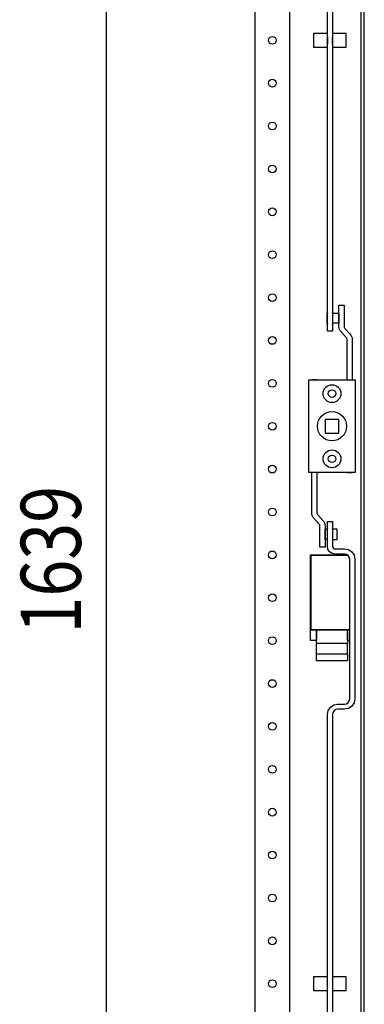
# Model space of a CAD drawing. Extents: x 0 to 5941, y 0 to 4200.
# Drawn here: x 3117 to 3317, y 2433 to 3007 of the extents above; entities that cross this region are included whole.
import ezdxf

# ---------------------------------------------------------------- set-up
doc = ezdxf.new("R2010")
doc.units = 0
doc.layers.add('1', color=7, linetype='CONTINUOUS')
doc.layers.add('49', color=7, linetype='CONTINUOUS')

msp = doc.modelspace()

# ---------------------------------------------------------------- linework, layer by layer
at = {"layer": '1'}
for p, q in [((3315.2982, 3598.7233), (3315.2982, 1840.7233)), ((3317.2982, 1840.7233), (3317.2982, 3598.7233)), ((3253.7987, 1924.2238), (3253.7987, 3515.2238)), ((3273.7987, 3515.2238), (3273.7987, 1924.2238)), ((3295.7981, 2825.2238), (3295.7981, 3019.2238)), ((3298.7981, 3019.2238), (3298.7981, 2825.2238)), ((3295.7981, 2998.7238), (3287.7981, 2998.7238)), ((3287.7981, 2998.7238), (3287.7981, 2990.7238)), ((3295.7981, 2990.7238), (3295.7981, 2998.7238)), ((3295.7981, 2996.7238), (3295.7981, 2992.7238)), ((3306.7981, 2998.7238), (3298.7981, 2998.7238)), ((3298.7981, 2998.7238), (3298.7981, 2990.7238)), ((3298.7981, 2992.7238), (3298.7981, 2996.7238)), ((3306.7981, 2990.7238), (3306.7981, 2998.7238)), ((3287.7981, 2990.7238), (3295.7981, 2990.7238)), ((3298.7981, 2990.7238), (3306.7981, 2990.7238)), ((3295.7981, 2835.7238), (3295.5051, 2835.7238)), ((3295.5051, 2835.7238), (3295.5051, 2829.7238)), ((3295.7981, 2835.8238), (3295.7981, 2835.7238)), ((3298.7981, 2835.7238), (3298.7981, 2835.8238)), ((3298.7981, 2835.7238), (3302.5051, 2835.7238)), ((3302.5051, 2827.8458), (3302.5051, 2840.2238)), ((3302.5051, 2840.2238), (3305.5051, 2840.2238)), ((3302.5051, 2835.7238), (3302.5051, 2829.7238)), ((3305.5051, 2840.2238), (3305.5051, 2827.8458)), ((3295.5051, 2829.7238), (3295.7981, 2829.7238)), ((3295.7981, 2829.7238), (3295.7981, 2829.6238)), ((3298.7981, 2825.2238), (3295.7981, 2825.2238)), ((3302.5051, 2829.7238), (3298.7981, 2829.7238)), ((3298.7981, 2829.6238), (3298.7981, 2829.7238)), ((3302.5916, 2826.9679), (3302.5051, 2827.8458)), ((3302.8477, 2826.1237), (3302.5916, 2826.9679)), ((3303.2635, 2825.3457), (3302.8477, 2826.1237)), ((3303.8231, 2824.6638), (3303.2635, 2825.3457)), ((3306.814, 2821.421), (3303.8231, 2824.6638)), ((3305.5051, 2827.8458), (3305.5339, 2827.5532)), ((3305.5339, 2827.5532), (3305.6193, 2827.2718)), ((3305.6193, 2827.2718), (3305.7579, 2827.0124)), ((3305.7579, 2827.0124), (3305.9445, 2826.7851)), ((3305.9445, 2826.7851), (3308.9353, 2823.5423)), ((3307.0005, 2821.1937), (3306.814, 2821.421)), ((3307.1391, 2820.9343), (3307.0005, 2821.1937)), ((3307.2245, 2820.6529), (3307.1391, 2820.9343)), ((3307.2533, 2820.3603), (3307.2245, 2820.6529)), ((3307.2533, 2796.7238), (3307.2533, 2820.3603)), ((3308.9353, 2823.5423), (3309.4949, 2822.8604)), ((3309.4949, 2822.8604), (3309.9108, 2822.0824)), ((3309.9108, 2822.0824), (3310.1668, 2821.2382)), ((3310.1668, 2821.2382), (3310.2533, 2820.3603)), ((3310.2533, 2820.3603), (3310.2533, 2796.7238)), ((3285.0047, 2742.7238), (3285.0047, 2796.7238)), ((3285.0047, 2796.7238), (3312.0047, 2796.7238)), ((3289.7547, 2796.7238), (3286.7547, 2796.7238)), ((3310.2533, 2796.7238), (3310.2547, 2796.7238)), ((3312.0047, 2796.7238), (3312.0047, 2742.7238)), ((3302.5047, 2773.7238), (3294.5047, 2773.7238)), ((3294.5047, 2773.7238), (3294.5047, 2765.7238)), ((3302.5047, 2765.7238), (3302.5047, 2773.7238)), ((3294.5047, 2765.7238), (3302.5047, 2765.7238)), ((3312.0047, 2742.7238), (3285.0047, 2742.7238)), ((3286.7533, 2719.0872), (3286.7533, 2742.7238)), ((3289.7533, 2742.7238), (3289.7533, 2719.0872)), ((3307.2547, 2742.7238), (3310.2547, 2742.7238)), ((3286.8398, 2718.2093), (3286.7533, 2719.0872)), ((3287.0959, 2717.3652), (3286.8398, 2718.2093)), ((3287.5117, 2716.5872), (3287.0959, 2717.3652)), ((3288.0713, 2715.9053), (3287.5117, 2716.5872)), ((3291.0622, 2712.6624), (3288.0713, 2715.9053)), ((3289.7533, 2719.0872), (3289.7821, 2718.7946)), ((3289.7821, 2718.7946), (3289.8675, 2718.5132)), ((3289.8675, 2718.5132), (3290.0061, 2718.2539)), ((3290.0061, 2718.2539), (3290.1927, 2718.0266)), ((3290.1927, 2718.0266), (3293.1835, 2714.7837)), ((3291.2487, 2712.4351), (3291.0622, 2712.6624)), ((3291.3873, 2712.1758), (3291.2487, 2712.4351)), ((3291.4727, 2711.8944), (3291.3873, 2712.1758)), ((3291.5015, 2711.6018), (3291.4727, 2711.8944)), ((3291.5015, 2699.2237), (3291.5015, 2711.6018)), ((3293.1835, 2714.7837), (3293.7431, 2714.1018)), ((3293.7431, 2714.1018), (3294.159, 2713.3238)), ((3294.159, 2713.3238), (3294.415, 2712.4797)), ((3294.415, 2712.4797), (3294.5015, 2711.6018)), ((3294.5015, 2711.6018), (3294.5015, 2699.2237)), ((3294.5015, 2703.7237), (3294.5015, 2709.7237)), ((3294.5015, 2709.7237), (3295.7985, 2709.7237)), ((3295.7985, 2699.7237), (3295.7985, 2714.2237)), ((3295.7985, 2714.2237), (3298.7985, 2714.2237)), ((3295.7985, 2709.8237), (3295.7985, 2709.7237)), ((3298.7985, 2714.2237), (3298.7985, 2699.7237)), ((3298.7985, 2709.7237), (3298.7985, 2709.8237)), ((3301.5015, 2709.7237), (3298.7985, 2709.7237)), ((3301.5015, 2703.7237), (3301.5015, 2709.7237)), ((3295.7985, 2703.7237), (3294.5015, 2703.7237)), ((3295.7985, 2703.7237), (3295.7985, 2703.6237)), ((3298.7985, 2703.7237), (3301.5015, 2703.7237)), ((3298.7985, 2703.6237), (3298.7985, 2703.7237)), ((3294.5015, 2699.2237), (3291.5015, 2699.2237)), ((3296.1411, 2698.0016), (3295.7985, 2699.7237)), ((3297.1165, 2696.5417), (3296.1411, 2698.0016)), ((3298.7985, 2699.7237), (3298.9127, 2699.1497)), ((3298.9127, 2699.1497), (3299.2379, 2698.6631)), ((3299.2379, 2698.6631), (3299.7245, 2698.3379)), ((3299.7245, 2698.3379), (3300.2985, 2698.2237)), ((3300.2985, 2698.2237), (3305.7985, 2698.2237)), ((3305.7985, 2698.2237), (3308.0946, 2697.767)), ((3286.0047, 2644.7238), (3286.0047, 2694.7238)), ((3286.0047, 2694.7238), (3307.353, 2694.7238)), ((3286.2047, 2694.4738), (3307.7272, 2694.4738)), ((3307.7272, 2694.4738), (3286.2047, 2694.4738)), ((3286.2047, 2694.4738), (3286.2047, 2650.9738)), ((3298.5764, 2695.5663), (3297.1165, 2696.5417)), ((3300.2985, 2695.2237), (3298.5764, 2695.5663)), ((3305.7985, 2695.2237), (3300.2985, 2695.2237)), ((3306.9466, 2694.9954), (3305.7985, 2695.2237)), ((3307.9198, 2694.345), (3306.9466, 2694.9954)), ((3308.5701, 2693.3718), (3307.9198, 2694.345)), ((3308.0946, 2697.767), (3310.0412, 2696.4664)), ((3308.7985, 2692.2237), (3308.5701, 2693.3718)), ((3308.7985, 2610.7237), (3308.7985, 2692.2237)), ((3310.0412, 2696.4664), (3311.3418, 2694.5198)), ((3311.3418, 2694.5198), (3311.7985, 2692.2237)), ((3311.7985, 2692.2237), (3311.7985, 2610.7237)), ((3286.2047, 2650.9738), (3289.5047, 2650.9738)), ((3287.2047, 2650.9738), (3286.2047, 2650.9738)), ((3308.7985, 2650.9738), (3287.2047, 2650.9738)), ((3289.5047, 2643.0204), (3289.5047, 2650.9738)), ((3289.5047, 2650.9738), (3289.5047, 2644.9738)), ((3289.5047, 2650.9738), (3307.5047, 2650.9738)), ((3307.5047, 2644.9738), (3307.5047, 2650.9738)), ((3307.5047, 2650.9738), (3307.5047, 2643.0204)), ((3307.5047, 2650.9738), (3308.7985, 2650.9738)), ((3289.5047, 2644.7238), (3286.0047, 2644.7238)), ((3307.5047, 2643.0204), (3289.5047, 2643.0204)), ((3289.5047, 2637.0204), (3289.5047, 2643.0204)), ((3308.7985, 2644.7238), (3307.5047, 2644.7238)), ((3307.5047, 2637.0204), (3307.5047, 2643.0204)), ((3289.5047, 2632.9738), (3289.5047, 2637.0204)), ((3289.5047, 2637.0204), (3307.5047, 2637.0204)), ((3307.5047, 2637.0204), (3307.5047, 2632.9738)), ((3307.5047, 2632.9738), (3289.5047, 2632.9738)), ((3296.2552, 2604.0198), (3297.5559, 2605.9664)), ((3297.5559, 2605.9664), (3299.5024, 2607.267)), ((3299.5024, 2607.267), (3301.7985, 2607.7237)), ((3301.7985, 2607.7237), (3305.7985, 2607.7237)), ((3305.7985, 2607.7237), (3306.9466, 2607.9521)), ((3306.9466, 2607.9521), (3307.9198, 2608.6024)), ((3307.9198, 2608.6024), (3308.5701, 2609.5757)), ((3310.0412, 2606.4811), (3308.0946, 2605.1804)), ((3308.5701, 2609.5757), (3308.7985, 2610.7237)), ((3311.3418, 2608.4276), (3310.0412, 2606.4811)), ((3311.7985, 2610.7237), (3311.3418, 2608.4276)), ((3295.7985, 2601.7237), (3296.2552, 2604.0198)), ((3295.7985, 2420.2238), (3295.7985, 2601.7237)), ((3299.0269, 2602.8718), (3298.7985, 2601.7237)), ((3298.7985, 2601.7237), (3298.7985, 2420.2238)), ((3299.6772, 2603.845), (3299.0269, 2602.8718)), ((3300.6505, 2604.4954), (3299.6772, 2603.845)), ((3301.7985, 2604.7237), (3300.6505, 2604.4954)), ((3305.7985, 2604.7237), (3301.7985, 2604.7237)), ((3308.0946, 2605.1804), (3305.7985, 2604.7237)), ((3295.7985, 2448.7237), (3287.7985, 2448.7237)), ((3287.7985, 2448.7237), (3287.7985, 2440.7237)), ((3295.7985, 2440.7237), (3295.7985, 2448.7237)), ((3295.7985, 2442.7237), (3295.7985, 2446.7237)), ((3306.7985, 2448.7237), (3298.7985, 2448.7237)), ((3298.7985, 2448.7237), (3298.7985, 2440.7237)), ((3298.7985, 2446.7237), (3298.7985, 2442.7237)), ((3306.7985, 2440.7237), (3306.7985, 2448.7237)), ((3287.7985, 2440.7237), (3295.7985, 2440.7237)), ((3298.7985, 2440.7237), (3306.7985, 2440.7237))]:
    msp.add_line(p, q, dxfattribs=at)
for centre, radius in [((3263.7987, 2994.7238), 2.25), ((3263.7987, 2969.7238), 2.25), ((3263.7987, 2944.7238), 2.25), ((3263.7987, 2919.7238), 2.25), ((3263.7987, 2894.7238), 2.25), ((3263.7987, 2869.7238), 2.25), ((3263.7987, 2844.7238), 2.25), ((3263.7987, 2819.7238), 2.25), ((3263.7987, 2794.7238), 2.25), ((3298.5047, 2788.7238), 5.2), ((3298.5047, 2788.7238), 2.2), ((3298.5047, 2769.7238), 8.5), ((3263.7987, 2769.7238), 2.25), ((3298.5047, 2750.7238), 5.2), ((3298.5047, 2750.7238), 2.2), ((3263.7987, 2744.7238), 2.25), ((3263.7987, 2719.7238), 2.25), ((3263.7987, 2694.7238), 2.25), ((3263.7987, 2669.7238), 2.25), ((3263.7987, 2644.7238), 2.25), ((3263.7987, 2619.7238), 2.25), ((3263.7987, 2594.7238), 2.25), ((3263.7987, 2569.7238), 2.25), ((3263.7987, 2544.7238), 2.25), ((3263.7987, 2519.7238), 2.25), ((3263.7987, 2494.7238), 2.25), ((3263.7987, 2469.7238), 2.25), ((3263.7987, 2444.7238), 2.25)]:
    msp.add_circle(centre, radius, dxfattribs=at)
at = {"layer": '49', "color": 4}
msp.add_line((3167.2982, 1940.2238), (3167.2982, 3499.2238), dxfattribs=at)

# ---------------------------------------------------------------- texts
at = {"layer": '49', "color": 2, "width": 0.812}
msp.add_text('1639', height=35, rotation=90, dxfattribs=at).set_placement((3152.2982, 2648.876))

doc.saveas('drawing.dxf')
